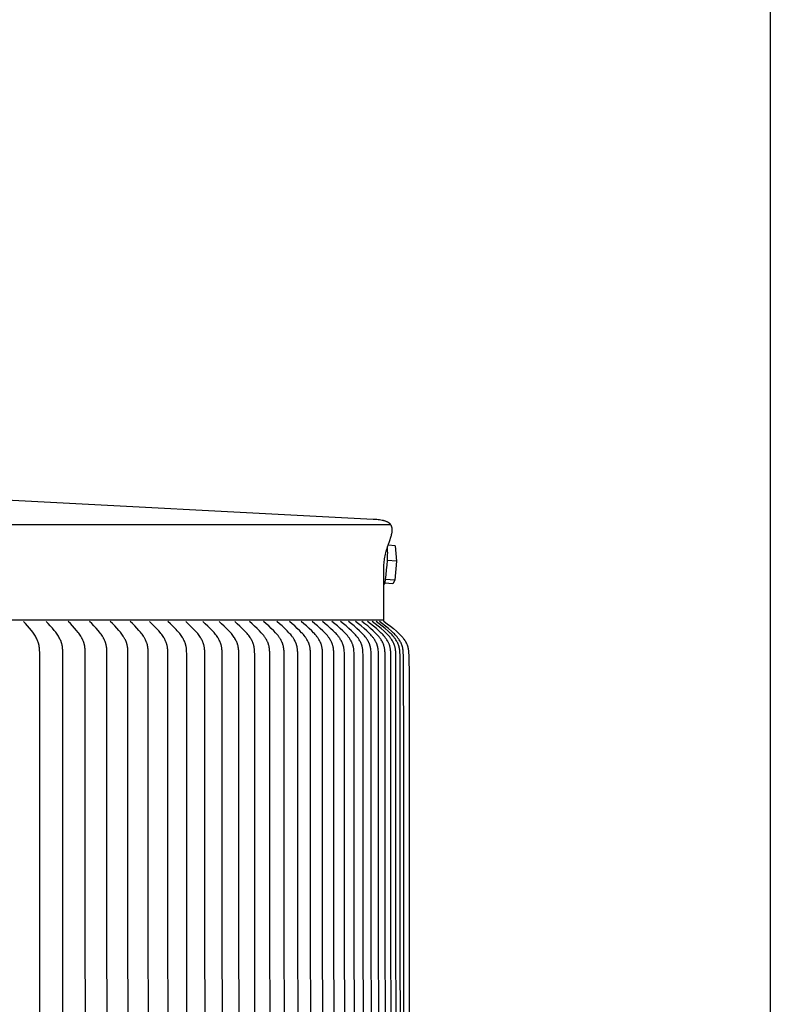
# Model space of a CAD drawing. Units: inches. Extents: x -39.3 to 34.4, y -12.5 to 30.1.
# Drawn here: x 30.3 to 34.4, y 3.4 to 8.8 of the extents above; entities that cross this region are included whole.
import ezdxf

# ---------------------------------------------------------------- set-up
doc = ezdxf.new("R2010")
doc.units = ezdxf.units.IN
doc.header["$MEASUREMENT"] = 0
doc.layers.add('AV-RF', color=250, linetype='Continuous')
doc.layers.add('Title Block', color=7, linetype='Continuous')

msp = doc.modelspace()

# ---------------------------------------------------------------- linework, layer by layer
at = {"layer": 'AV-RF'}
msp.add_line((3.2973, 6.05), (32.3706, 6.05), dxfattribs=at)
for points in [[(32.3339, 5.5261), (32.3339, 5.7975), (32.3339, 5.8057), (32.3341, 5.8138), (32.3344, 5.8219), (32.3348, 5.8301), (32.3354, 5.8382), (32.3361, 5.8463), (32.337, 5.8544), (32.3381, 5.8624), (32.3394, 5.8706), (32.341, 5.8788), (32.3427, 5.8869), (32.3446, 5.895), (32.3467, 5.903), (32.349, 5.911), (32.3514, 5.919), (32.354, 5.9269), (32.3644, 5.9565), (32.3742, 5.9863), (32.3751, 5.9894), (32.3759, 5.9926), (32.3767, 5.9958), (32.3774, 5.999), (32.378, 6.0023), (32.3786, 6.0055), (32.379, 6.0088), (32.3794, 6.012), (32.3796, 6.0134), (32.3797, 6.0148), (32.3798, 6.0162), (32.3798, 6.0176), (32.3799, 6.019), (32.3798, 6.0203), (32.3798, 6.0217), (32.3797, 6.0231), (32.3797, 6.0245), (32.3795, 6.0259), (32.3794, 6.0273), (32.3792, 6.0287), (32.379, 6.03), (32.3787, 6.0314), (32.3785, 6.0328), (32.3782, 6.0341), (32.3778, 6.0353), (32.3775, 6.0365), (32.3771, 6.0377), (32.3767, 6.0389), (32.3762, 6.0401), (32.3757, 6.0412), (32.3752, 6.0424), (32.3747, 6.0435), (32.3741, 6.0446), (32.3734, 6.0457), (32.3728, 6.0468), (32.3721, 6.0479), (32.3714, 6.0489), (32.3706, 6.0499), (32.3699, 6.0509), (32.3691, 6.0518), (32.3683, 6.0526), (32.3676, 6.0534), (32.3668, 6.0542), (32.366, 6.0549), (32.3652, 6.0556), (32.3644, 6.0563), (32.3636, 6.057), (32.3627, 6.0577), (32.3619, 6.0583), (32.361, 6.059), (32.3601, 6.0596), (32.3592, 6.0602), (32.3583, 6.0607), (32.3574, 6.0613), (32.3564, 6.0618), (32.3555, 6.0623), (32.3526, 6.0637), (32.3497, 6.065), (32.3468, 6.0663), (32.3438, 6.0674), (32.3408, 6.0684), (32.3378, 6.0693), (32.3347, 6.0702), (32.3316, 6.0709), (32.3246, 6.0722), (32.3176, 6.0734), (32.3105, 6.0745), (32.3035, 6.0754), (32.2964, 6.0761), (32.2893, 6.0767), (32.2822, 6.0771), (32.2751, 6.0774), (30.1264, 6.1899)], [(32.3532, 5.8529), (32.3539, 5.8633), (32.3544, 5.8737), (32.3548, 5.8842), (32.3549, 5.8946), (32.3548, 5.9051), (32.3546, 5.9155), (32.3541, 5.9259), (32.3541, 5.9271)], [(32.3958, 5.9334), (32.3572, 5.9361)], [(32.3958, 5.9334), (32.4031, 5.8494)], [(32.3433, 5.7488), (32.3467, 5.7747), (32.3494, 5.8007), (32.3516, 5.8268), (32.3532, 5.8529)], [(32.4031, 5.8494), (32.3532, 5.8529)], [(32.4031, 5.8494), (32.3932, 5.7453)], [(32.3339, 5.7222), (32.336, 5.722)], [(32.336, 5.722), (32.3361, 5.722), (32.3362, 5.7221), (32.3362, 5.7221), (32.3363, 5.7222), (32.3364, 5.7222), (32.3364, 5.7223), (32.3365, 5.7223), (32.3365, 5.7224), (32.3366, 5.7224), (32.3367, 5.7225), (32.3367, 5.7225), (32.3368, 5.7226), (32.3368, 5.7226), (32.3369, 5.7227), (32.337, 5.7227), (32.337, 5.7228), (32.3371, 5.7229), (32.3371, 5.7229), (32.3372, 5.723), (32.3372, 5.7231), (32.3373, 5.7231), (32.3373, 5.7232), (32.3374, 5.7233), (32.3374, 5.7233), (32.3375, 5.7234), (32.3375, 5.7235), (32.3376, 5.7236), (32.3377, 5.7238), (32.3377, 5.724)], [(32.3377, 5.724), (32.3387, 5.727), (32.3396, 5.73), (32.3405, 5.7331), (32.3412, 5.7362), (32.3419, 5.7393), (32.3424, 5.7425), (32.3429, 5.7456), (32.3433, 5.7488)], [(32.3837, 5.7247), (32.3391, 5.7278)], [(32.3932, 5.7453), (32.3433, 5.7488)], [(32.3932, 5.7453), (32.3837, 5.7247)], [(32.3339, 5.5261), (3.334, 5.5261)], [(30.4517, 1.7797), (30.451, 5.3479), (30.4504, 5.3644), (30.45, 5.3699), (30.4495, 5.3754), (30.4489, 5.3808), (30.4484, 5.3835), (30.448, 5.3862), (30.4475, 5.3889), (30.4469, 5.3916), (30.4464, 5.3939), (30.4458, 5.3962), (30.4452, 5.3985), (30.4445, 5.4008), (30.443, 5.4054), (30.4414, 5.4099), (30.4396, 5.4144), (30.4377, 5.4188), (30.4357, 5.4231), (30.4336, 5.4274), (30.4305, 5.4331), (30.4273, 5.4386), (30.424, 5.444), (30.4205, 5.4494), (30.4169, 5.4546), (30.4131, 5.4598), (30.4054, 5.4699), (30.395, 5.4826), (30.3841, 5.495), (30.373, 5.5071), (30.3616, 5.5189)], [(30.5783, 1.7797), (30.5775, 5.3472), (30.5769, 5.364), (30.5765, 5.3695), (30.576, 5.3751), (30.5753, 5.3806), (30.5749, 5.3834), (30.5744, 5.3861), (30.5739, 5.3889), (30.5733, 5.3916), (30.5727, 5.3939), (30.5721, 5.3962), (30.5715, 5.3985), (30.5708, 5.4008), (30.57, 5.4031), (30.5693, 5.4054), (30.5676, 5.4099), (30.5658, 5.4144), (30.5638, 5.4188), (30.5617, 5.4231), (30.5596, 5.4274), (30.5565, 5.4331), (30.5532, 5.4386), (30.5498, 5.4441), (30.5462, 5.4494), (30.5425, 5.4546), (30.5387, 5.4598), (30.5308, 5.4699), (30.5202, 5.4826), (30.5091, 5.495), (30.4978, 5.5071), (30.4862, 5.5189)], [(30.701, 1.7797), (30.7002, 5.3464), (30.6996, 5.3629), (30.6992, 5.3684), (30.6987, 5.3739), (30.6981, 5.3793), (30.6977, 5.3821), (30.6972, 5.3848), (30.6967, 5.3875), (30.6961, 5.3901), (30.6956, 5.3925), (30.695, 5.3948), (30.6943, 5.3971), (30.6936, 5.3995), (30.6929, 5.4018), (30.6921, 5.404), (30.6905, 5.4086), (30.6887, 5.4131), (30.6867, 5.4175), (30.6846, 5.4219), (30.6824, 5.4262), (30.6808, 5.4292), (30.6792, 5.4321), (30.6758, 5.4378), (30.6722, 5.4434), (30.6685, 5.4488), (30.6647, 5.4542), (30.6607, 5.4595), (30.6524, 5.4699), (30.6415, 5.4826), (30.6303, 5.495), (30.6188, 5.5071), (30.607, 5.5189)], [(30.82, 1.7797), (30.8191, 5.3456), (30.8185, 5.3624), (30.8181, 5.368), (30.8175, 5.3736), (30.8168, 5.3792), (30.8164, 5.3819), (30.8159, 5.3847), (30.8154, 5.3874), (30.8148, 5.3901), (30.8142, 5.3925), (30.8136, 5.3948), (30.813, 5.3971), (30.8123, 5.3995), (30.8115, 5.4018), (30.8107, 5.4041), (30.809, 5.4086), (30.8072, 5.4131), (30.8052, 5.4175), (30.803, 5.4219), (30.8008, 5.4262), (30.7992, 5.4292), (30.7975, 5.4321), (30.794, 5.4378), (30.7904, 5.4434), (30.7866, 5.4489), (30.7827, 5.4543), (30.7786, 5.4596), (30.7702, 5.4699), (30.7591, 5.4827), (30.7477, 5.495), (30.7359, 5.5071), (30.7239, 5.5189)], [(30.935, 1.7797), (30.9341, 5.3448), (30.9334, 5.362), (30.933, 5.3677), (30.9325, 5.3733), (30.9317, 5.379), (30.9313, 5.3818), (30.9308, 5.3846), (30.9302, 5.3874), (30.9296, 5.3901), (30.929, 5.3925), (30.9284, 5.3948), (30.9277, 5.3971), (30.927, 5.3995), (30.9262, 5.4018), (30.9254, 5.4041), (30.9237, 5.4086), (30.9218, 5.4131), (30.9197, 5.4176), (30.9176, 5.4219), (30.9153, 5.4262), (30.9136, 5.4292), (30.9119, 5.4321), (30.9084, 5.4378), (30.9047, 5.4434), (30.9008, 5.4489), (30.8968, 5.4543), (30.8927, 5.4596), (30.8841, 5.4699), (30.8728, 5.4827), (30.8612, 5.495), (30.8492, 5.5071), (30.837, 5.5189)], [(31.0461, 1.7797), (31.0452, 5.344), (31.0448, 5.3557), (31.0445, 5.3615), (31.044, 5.3673), (31.0435, 5.373), (31.0431, 5.3759), (31.0427, 5.3788), (31.0423, 5.3816), (31.0417, 5.3845), (31.0412, 5.3873), (31.0405, 5.3901), (31.0399, 5.3925), (31.0393, 5.3948), (31.0386, 5.3971), (31.0378, 5.3995), (31.037, 5.4018), (31.0362, 5.4041), (31.0344, 5.4086), (31.0325, 5.4131), (31.0304, 5.4176), (31.0282, 5.4219), (31.0259, 5.4262), (31.0242, 5.4292), (31.0224, 5.4321), (31.0188, 5.4378), (31.015, 5.4434), (31.0111, 5.4489), (31.007, 5.4543), (31.0028, 5.4596), (30.9941, 5.4699), (30.9826, 5.4827), (30.9708, 5.495), (30.9586, 5.5071), (30.9462, 5.5189)], [(31.1533, 1.7797), (31.1523, 5.3432), (31.1516, 5.3604), (31.1512, 5.3661), (31.1506, 5.3718), (31.1499, 5.3775), (31.1495, 5.3803), (31.149, 5.3831), (31.1484, 5.3859), (31.1478, 5.3887), (31.1472, 5.391), (31.1466, 5.3934), (31.1459, 5.3957), (31.1451, 5.3981), (31.1443, 5.4004), (31.1435, 5.4027), (31.1427, 5.405), (31.1418, 5.4073), (31.1398, 5.4118), (31.1377, 5.4163), (31.1355, 5.4207), (31.1332, 5.425), (31.1315, 5.4279), (31.1298, 5.4308), (31.1263, 5.4364), (31.1225, 5.4419), (31.1187, 5.4473), (31.1146, 5.4526), (31.1105, 5.4578), (31.1019, 5.4679), (31.0959, 5.4746), (31.0899, 5.4812), (31.0774, 5.4941), (31.0646, 5.5067), (31.0515, 5.5189)], [(31.2564, 1.7797), (31.2554, 5.3432), (31.255, 5.3547), (31.2547, 5.3604), (31.2543, 5.3661), (31.2537, 5.3718), (31.2533, 5.3747), (31.2529, 5.3775), (31.2525, 5.3803), (31.252, 5.3831), (31.2514, 5.3859), (31.2507, 5.3887), (31.2501, 5.391), (31.2495, 5.3934), (31.2488, 5.3957), (31.248, 5.3981), (31.2472, 5.4004), (31.2464, 5.4027), (31.2455, 5.405), (31.2446, 5.4073), (31.2426, 5.4118), (31.2405, 5.4163), (31.2382, 5.4207), (31.2358, 5.425), (31.2341, 5.4279), (31.2324, 5.4308), (31.2288, 5.4364), (31.225, 5.4419), (31.2211, 5.4473), (31.217, 5.4526), (31.2127, 5.4578), (31.204, 5.4679), (31.198, 5.4746), (31.1918, 5.4812), (31.1791, 5.4941), (31.1661, 5.5067), (31.1528, 5.5189)], [(31.3556, 1.7797), (31.3545, 5.3424), (31.3541, 5.3541), (31.3537, 5.3599), (31.3533, 5.3658), (31.3527, 5.3715), (31.3524, 5.3744), (31.3519, 5.3773), (31.3515, 5.3801), (31.3509, 5.383), (31.3503, 5.3858), (31.3497, 5.3887), (31.3491, 5.391), (31.3484, 5.3934), (31.3477, 5.3957), (31.3469, 5.3981), (31.3461, 5.4004), (31.3452, 5.4027), (31.3443, 5.405), (31.3434, 5.4073), (31.3414, 5.4118), (31.3392, 5.4163), (31.3369, 5.4207), (31.3345, 5.425), (31.3328, 5.4279), (31.331, 5.4308), (31.3273, 5.4364), (31.3234, 5.4419), (31.3194, 5.4473), (31.3153, 5.4526), (31.311, 5.4578), (31.3021, 5.4679), (31.2897, 5.4812), (31.2768, 5.4941), (31.2636, 5.5067), (31.2501, 5.5189)], [(31.4506, 1.7797), (31.4495, 5.3416), (31.4491, 5.3535), (31.4488, 5.3595), (31.4483, 5.3654), (31.4477, 5.3713), (31.4473, 5.3742), (31.4469, 5.3771), (31.4464, 5.38), (31.4459, 5.3829), (31.4452, 5.3858), (31.4445, 5.3886), (31.4439, 5.391), (31.4432, 5.3934), (31.4425, 5.3957), (31.4417, 5.3981), (31.4409, 5.4004), (31.44, 5.4027), (31.4391, 5.405), (31.4381, 5.4073), (31.436, 5.4119), (31.4338, 5.4163), (31.4315, 5.4207), (31.4291, 5.425), (31.4273, 5.4279), (31.4255, 5.4308), (31.4217, 5.4364), (31.4178, 5.4419), (31.4137, 5.4473), (31.4095, 5.4526), (31.4052, 5.4578), (31.3962, 5.4679), (31.3835, 5.4812), (31.3705, 5.4941), (31.3571, 5.5067), (31.3434, 5.5189)], [(31.5416, 1.7797), (31.5404, 5.3416), (31.54, 5.3535), (31.5397, 5.3595), (31.5392, 5.3654), (31.5386, 5.3713), (31.5382, 5.3742), (31.5377, 5.3771), (31.5372, 5.38), (31.5367, 5.3829), (31.536, 5.3858), (31.5353, 5.3886), (31.5347, 5.391), (31.534, 5.3934), (31.5332, 5.3958), (31.5324, 5.3981), (31.5316, 5.4004), (31.5307, 5.4028), (31.5297, 5.4051), (31.5288, 5.4073), (31.5267, 5.4119), (31.5244, 5.4163), (31.522, 5.4207), (31.5195, 5.425), (31.5178, 5.4279), (31.5159, 5.4308), (31.5121, 5.4365), (31.5081, 5.442), (31.504, 5.4473), (31.4997, 5.4526), (31.4953, 5.4578), (31.4862, 5.4679), (31.4733, 5.4812), (31.4601, 5.4941), (31.4465, 5.5067), (31.4326, 5.5189)], [(31.6285, 1.7797), (31.6273, 5.3408), (31.6269, 5.3526), (31.6265, 5.3584), (31.6261, 5.3642), (31.6255, 5.37), (31.6251, 5.3729), (31.6247, 5.3758), (31.6242, 5.3787), (31.6237, 5.3815), (31.6231, 5.3844), (31.6224, 5.3872), (31.6217, 5.3897), (31.621, 5.3921), (31.6202, 5.3946), (31.6194, 5.397), (31.6185, 5.3995), (31.6176, 5.4019), (31.6166, 5.4043), (31.6156, 5.4067), (31.6145, 5.409), (31.6134, 5.4114), (31.6111, 5.416), (31.6086, 5.4206), (31.606, 5.425), (31.6041, 5.4279), (31.6023, 5.4308), (31.5984, 5.4365), (31.5944, 5.442), (31.5901, 5.4474), (31.5858, 5.4526), (31.5813, 5.4578), (31.5721, 5.4679), (31.559, 5.4812), (31.5456, 5.4941), (31.5318, 5.5067), (31.5178, 5.5189)], [(31.7113, 1.7797), (31.71, 5.3401), (31.7096, 5.352), (31.7092, 5.3579), (31.7088, 5.3639), (31.7082, 5.3697), (31.7078, 5.3727), (31.7073, 5.3756), (31.7068, 5.3785), (31.7063, 5.3814), (31.7056, 5.3843), (31.7049, 5.3872), (31.7043, 5.3896), (31.7036, 5.392), (31.7028, 5.3943), (31.702, 5.3967), (31.7011, 5.399), (31.7002, 5.4014), (31.6993, 5.4037), (31.6983, 5.406), (31.6973, 5.4083), (31.6962, 5.4106), (31.6939, 5.4151), (31.6915, 5.4195), (31.689, 5.4238), (31.6871, 5.4268), (31.6852, 5.4298), (31.6832, 5.4327), (31.6812, 5.4356), (31.677, 5.4413), (31.6726, 5.4468), (31.6681, 5.4522), (31.6635, 5.4575), (31.6538, 5.4679), (31.6406, 5.4812), (31.627, 5.4941), (31.6131, 5.5067), (31.5989, 5.5189)], [(31.7899, 1.7797), (31.7885, 5.3401), (31.7881, 5.352), (31.7877, 5.3579), (31.7873, 5.3639), (31.7866, 5.3698), (31.7862, 5.3727), (31.7858, 5.3756), (31.7853, 5.3785), (31.7847, 5.3814), (31.7841, 5.3843), (31.7833, 5.3872), (31.7827, 5.3896), (31.7819, 5.392), (31.7812, 5.3943), (31.7804, 5.3967), (31.7795, 5.3991), (31.7786, 5.4014), (31.7776, 5.4037), (31.7766, 5.406), (31.7755, 5.4083), (31.7744, 5.4106), (31.7721, 5.4151), (31.7697, 5.4195), (31.7671, 5.4238), (31.7652, 5.4268), (31.7633, 5.4298), (31.7613, 5.4327), (31.7592, 5.4356), (31.7549, 5.4413), (31.7505, 5.4468), (31.7459, 5.4522), (31.7412, 5.4575), (31.7315, 5.4679), (31.7181, 5.4812), (31.7043, 5.4942), (31.6902, 5.5067), (31.6758, 5.5189)], [(31.8643, 1.7797), (31.8629, 5.3393), (31.8625, 5.3514), (31.8621, 5.3574), (31.8616, 5.3635), (31.861, 5.3695), (31.8606, 5.3724), (31.8601, 5.3754), (31.8596, 5.3784), (31.859, 5.3813), (31.8583, 5.3843), (31.8576, 5.3872), (31.8569, 5.3896), (31.8561, 5.392), (31.8554, 5.3943), (31.8545, 5.3967), (31.8536, 5.3991), (31.8527, 5.4014), (31.8517, 5.4037), (31.8507, 5.406), (31.8496, 5.4083), (31.8485, 5.4106), (31.8462, 5.4151), (31.8437, 5.4195), (31.8411, 5.4238), (31.8392, 5.4268), (31.8372, 5.4298), (31.8351, 5.4327), (31.833, 5.4356), (31.8287, 5.4413), (31.8242, 5.4468), (31.8196, 5.4522), (31.8148, 5.4576), (31.805, 5.4679), (31.7914, 5.4812), (31.7775, 5.4942), (31.7632, 5.5067), (31.7486, 5.5189)], [(31.9345, 1.7797), (31.9331, 5.3393), (31.9326, 5.3514), (31.9322, 5.3575), (31.9317, 5.3635), (31.9311, 5.3695), (31.9307, 5.3725), (31.9302, 5.3754), (31.9296, 5.3784), (31.929, 5.3813), (31.9284, 5.3843), (31.9276, 5.3872), (31.9269, 5.3896), (31.9262, 5.392), (31.9254, 5.3944), (31.9245, 5.3967), (31.9236, 5.3991), (31.9227, 5.4014), (31.9217, 5.4037), (31.9206, 5.406), (31.9195, 5.4083), (31.9184, 5.4106), (31.916, 5.4151), (31.9135, 5.4195), (31.9109, 5.4238), (31.9089, 5.4268), (31.9069, 5.4298), (31.9048, 5.4327), (31.9027, 5.4356), (31.8983, 5.4413), (31.8938, 5.4468), (31.8891, 5.4523), (31.8843, 5.4576), (31.8743, 5.4679), (31.8606, 5.4812), (31.8464, 5.4942), (31.832, 5.5067), (31.8172, 5.5189)], [(32.0005, 1.7797), (31.999, 5.3385), (31.9986, 5.3508), (31.9982, 5.357), (31.9977, 5.3631), (31.997, 5.3692), (31.9966, 5.3722), (31.9961, 5.3752), (31.9955, 5.3782), (31.9949, 5.3812), (31.9942, 5.3842), (31.9934, 5.3872), (31.9927, 5.3896), (31.992, 5.392), (31.9911, 5.3944), (31.9903, 5.3967), (31.9894, 5.3991), (31.9884, 5.4014), (31.9874, 5.4037), (31.9863, 5.406), (31.9852, 5.4083), (31.9841, 5.4106), (31.9817, 5.4151), (31.9791, 5.4195), (31.9764, 5.4238), (31.9744, 5.4268), (31.9724, 5.4298), (31.9703, 5.4328), (31.9682, 5.4357), (31.9637, 5.4413), (31.9591, 5.4469), (31.9544, 5.4523), (31.9495, 5.4576), (31.9394, 5.4679), (31.9255, 5.4812), (31.9112, 5.4942), (31.8966, 5.5067), (31.8817, 5.5189)], [(32.0623, 1.7797), (32.0607, 5.3385), (32.0603, 5.3504), (32.0599, 5.3564), (32.0594, 5.3623), (32.0588, 5.3683), (32.0584, 5.3712), (32.0579, 5.3741), (32.0574, 5.377), (32.0568, 5.3799), (32.0561, 5.3828), (32.0554, 5.3857), (32.0547, 5.3882), (32.0539, 5.3907), (32.0531, 5.3932), (32.0522, 5.3957), (32.0512, 5.3981), (32.0502, 5.4005), (32.0492, 5.403), (32.0481, 5.4054), (32.0469, 5.4077), (32.0457, 5.4101), (32.0445, 5.4124), (32.0432, 5.4148), (32.0406, 5.4193), (32.0378, 5.4238), (32.0358, 5.4268), (32.0337, 5.4298), (32.0316, 5.4328), (32.0294, 5.4357), (32.0249, 5.4413), (32.0202, 5.4469), (32.0154, 5.4523), (32.0105, 5.4576), (32.0003, 5.4679), (31.9862, 5.4812), (31.9718, 5.4942), (31.957, 5.5067), (31.9419, 5.5189)], [(32.1198, 1.7797), (32.1182, 5.3377), (32.1178, 5.3499), (32.1174, 5.3559), (32.1169, 5.362), (32.1162, 5.368), (32.1158, 5.371), (32.1153, 5.3739), (32.1148, 5.3769), (32.1142, 5.3798), (32.1135, 5.3828), (32.1127, 5.3857), (32.112, 5.3882), (32.1112, 5.3907), (32.1104, 5.3932), (32.1094, 5.3957), (32.1085, 5.3981), (32.1075, 5.4006), (32.1064, 5.403), (32.1053, 5.4054), (32.1041, 5.4078), (32.1029, 5.4101), (32.1017, 5.4125), (32.1004, 5.4148), (32.0977, 5.4193), (32.0948, 5.4238), (32.0928, 5.4268), (32.0907, 5.4298), (32.0886, 5.4328), (32.0864, 5.4357), (32.0818, 5.4414), (32.0771, 5.4469), (32.0722, 5.4523), (32.0672, 5.4576), (32.0569, 5.4679), (32.0427, 5.4812), (32.0281, 5.4942), (32.0132, 5.5067), (31.998, 5.5189)], [(32.173, 1.7797), (32.1714, 5.3377), (32.1709, 5.3499), (32.1705, 5.3559), (32.17, 5.362), (32.1693, 5.368), (32.1689, 5.371), (32.1684, 5.3739), (32.1679, 5.3769), (32.1672, 5.3798), (32.1665, 5.3828), (32.1658, 5.3857), (32.165, 5.3882), (32.1642, 5.3907), (32.1634, 5.3932), (32.1624, 5.3957), (32.1615, 5.3981), (32.1604, 5.4006), (32.1594, 5.403), (32.1582, 5.4054), (32.157, 5.4078), (32.1558, 5.4101), (32.1546, 5.4125), (32.1532, 5.4148), (32.1505, 5.4193), (32.1477, 5.4238), (32.1456, 5.4268), (32.1435, 5.4298), (32.1413, 5.4328), (32.1391, 5.4357), (32.1345, 5.4414), (32.1297, 5.4469), (32.1248, 5.4523), (32.1197, 5.4576), (32.1093, 5.4679), (32.0949, 5.4812), (32.0802, 5.4942), (32.0651, 5.5067), (32.0497, 5.5189)], [(32.2219, 1.7797), (32.2202, 5.3377), (32.2197, 5.3499), (32.2194, 5.3559), (32.2188, 5.362), (32.2181, 5.368), (32.2177, 5.371), (32.2172, 5.3739), (32.2166, 5.3769), (32.216, 5.3798), (32.2153, 5.3828), (32.2145, 5.3857), (32.2138, 5.3881), (32.213, 5.3905), (32.2122, 5.3929), (32.2113, 5.3953), (32.2103, 5.3977), (32.2093, 5.4001), (32.2083, 5.4024), (32.2072, 5.4047), (32.206, 5.407), (32.2049, 5.4093), (32.2024, 5.4138), (32.1997, 5.4182), (32.197, 5.4226), (32.1949, 5.4257), (32.1927, 5.4288), (32.1904, 5.4318), (32.1881, 5.4348), (32.1834, 5.4407), (32.1785, 5.4463), (32.1734, 5.4519), (32.1682, 5.4573), (32.1574, 5.4679), (32.1429, 5.4812), (32.128, 5.4942), (32.1127, 5.5067), (32.0972, 5.5189)], [(32.2665, 1.7797), (32.2648, 5.3369), (32.2643, 5.3493), (32.2639, 5.3554), (32.2634, 5.3616), (32.2626, 5.3677), (32.2622, 5.3707), (32.2617, 5.3737), (32.2611, 5.3768), (32.2605, 5.3797), (32.2597, 5.3827), (32.2589, 5.3857), (32.2582, 5.3881), (32.2574, 5.3905), (32.2565, 5.3929), (32.2556, 5.3953), (32.2547, 5.3977), (32.2537, 5.4001), (32.2526, 5.4024), (32.2515, 5.4047), (32.2503, 5.407), (32.2491, 5.4093), (32.2466, 5.4138), (32.244, 5.4182), (32.2412, 5.4226), (32.239, 5.4257), (32.2368, 5.4288), (32.2346, 5.4318), (32.2322, 5.4348), (32.2274, 5.4407), (32.2225, 5.4464), (32.2173, 5.4519), (32.2121, 5.4573), (32.2012, 5.4679), (32.1865, 5.4812), (32.1715, 5.4942), (32.1561, 5.5067), (32.1405, 5.5189)], [(32.3068, 1.7797), (32.305, 5.3369), (32.3045, 5.3493), (32.3041, 5.3555), (32.3035, 5.3616), (32.3032, 5.3647), (32.3028, 5.3677), (32.3024, 5.3707), (32.3018, 5.3738), (32.3013, 5.3768), (32.3006, 5.3798), (32.2999, 5.3827), (32.299, 5.3857), (32.2983, 5.3881), (32.2975, 5.3905), (32.2966, 5.3929), (32.2957, 5.3953), (32.2947, 5.3977), (32.2937, 5.4001), (32.2926, 5.4024), (32.2915, 5.4047), (32.2903, 5.407), (32.2891, 5.4093), (32.2866, 5.4138), (32.2839, 5.4182), (32.2811, 5.4226), (32.2789, 5.4257), (32.2766, 5.4288), (32.2744, 5.4318), (32.272, 5.4348), (32.2672, 5.4407), (32.2621, 5.4464), (32.257, 5.4519), (32.2516, 5.4573), (32.2407, 5.4679), (32.2259, 5.4812), (32.2107, 5.4942), (32.1952, 5.5067), (32.1794, 5.5189)], [(32.3427, 1.7797), (32.3409, 5.3369), (32.3403, 5.3493), (32.3399, 5.3555), (32.3394, 5.3616), (32.339, 5.3647), (32.3386, 5.3677), (32.3382, 5.3707), (32.3376, 5.3738), (32.3371, 5.3768), (32.3364, 5.3798), (32.3356, 5.3827), (32.3348, 5.3857), (32.3341, 5.3881), (32.3332, 5.3905), (32.3324, 5.393), (32.3314, 5.3953), (32.3304, 5.3977), (32.3294, 5.4001), (32.3283, 5.4024), (32.3272, 5.4047), (32.326, 5.4071), (32.3248, 5.4093), (32.3222, 5.4138), (32.3195, 5.4182), (32.3166, 5.4226), (32.3144, 5.4257), (32.3121, 5.4288), (32.3098, 5.4318), (32.3075, 5.4348), (32.3026, 5.4407), (32.2975, 5.4464), (32.2923, 5.4519), (32.2869, 5.4573), (32.2758, 5.4679), (32.2609, 5.4812), (32.2456, 5.4942), (32.2299, 5.5067), (32.214, 5.5189)], [(32.3743, 1.7797), (32.3724, 5.3361), (32.3719, 5.3483), (32.3715, 5.3544), (32.371, 5.3604), (32.3703, 5.3665), (32.3699, 5.3695), (32.3694, 5.3724), (32.3688, 5.3754), (32.3682, 5.3783), (32.3674, 5.3813), (32.3666, 5.3842), (32.3659, 5.3867), (32.365, 5.3893), (32.3641, 5.3918), (32.3632, 5.3943), (32.3622, 5.3968), (32.3611, 5.3992), (32.36, 5.4016), (32.3588, 5.4041), (32.3576, 5.4065), (32.3563, 5.4088), (32.355, 5.4112), (32.3536, 5.4135), (32.3508, 5.4181), (32.3478, 5.4226), (32.3457, 5.4256), (32.3436, 5.4285), (32.3413, 5.4314), (32.3391, 5.4343), (32.3344, 5.4399), (32.3295, 5.4453), (32.3245, 5.4506), (32.3194, 5.4558), (32.3089, 5.4658), (32.2934, 5.4797), (32.2775, 5.4931), (32.2613, 5.5061), (32.2447, 5.5186)], [(32.4015, 1.7797), (32.3996, 5.3361), (32.3991, 5.3483), (32.3987, 5.3544), (32.3982, 5.3605), (32.3974, 5.3665), (32.397, 5.3695), (32.3965, 5.3724), (32.3959, 5.3754), (32.3953, 5.3784), (32.3945, 5.3813), (32.3937, 5.3842), (32.393, 5.3867), (32.3921, 5.3893), (32.3912, 5.3918), (32.3902, 5.3943), (32.3892, 5.3968), (32.3881, 5.3992), (32.387, 5.4017), (32.3858, 5.4041), (32.3846, 5.4065), (32.3833, 5.4088), (32.3819, 5.4112), (32.3806, 5.4135), (32.3777, 5.4181), (32.3747, 5.4226), (32.3726, 5.4256), (32.3704, 5.4285), (32.3681, 5.4314), (32.3659, 5.4343), (32.3611, 5.4399), (32.3562, 5.4453), (32.3512, 5.4506), (32.346, 5.4558), (32.3354, 5.4658), (32.3197, 5.4798), (32.3036, 5.4933), (32.2871, 5.5063), (32.2704, 5.5189)], [(32.4245, 1.7797), (32.4239, 5.2219), (32.4224, 5.3361), (32.4219, 5.3483), (32.4215, 5.3544), (32.421, 5.3605), (32.4206, 5.3635), (32.4202, 5.3665), (32.4198, 5.3695), (32.4193, 5.3724), (32.4187, 5.3754), (32.418, 5.3784), (32.4173, 5.3813), (32.4165, 5.3842), (32.4157, 5.3867), (32.4148, 5.3893), (32.4139, 5.3918), (32.4129, 5.3943), (32.4119, 5.3968), (32.4108, 5.3992), (32.4096, 5.4017), (32.4084, 5.4041), (32.4072, 5.4065), (32.4059, 5.4088), (32.4045, 5.4112), (32.4032, 5.4135), (32.4003, 5.4181), (32.3972, 5.4226), (32.3951, 5.4256), (32.3929, 5.4285), (32.3906, 5.4314), (32.3883, 5.4343), (32.3835, 5.4399), (32.3786, 5.4453), (32.3735, 5.4506), (32.3683, 5.4558), (32.3576, 5.4658), (32.3418, 5.4798), (32.3255, 5.4933), (32.3089, 5.5063), (32.2921, 5.5189)], [(32.443, 1.7797), (32.443, 4.7813), (32.4409, 5.3353), (32.4404, 5.3477), (32.44, 5.3539), (32.4394, 5.3601), (32.4391, 5.3631), (32.4387, 5.3662), (32.4382, 5.3692), (32.4377, 5.3723), (32.4371, 5.3753), (32.4364, 5.3783), (32.4357, 5.3812), (32.4348, 5.3842), (32.434, 5.3867), (32.4332, 5.3893), (32.4322, 5.3918), (32.4312, 5.3943), (32.4302, 5.3968), (32.4291, 5.3992), (32.4279, 5.4017), (32.4267, 5.4041), (32.4254, 5.4065), (32.4241, 5.4089), (32.4228, 5.4112), (32.4214, 5.4135), (32.4185, 5.4181), (32.4154, 5.4226), (32.4132, 5.4256), (32.411, 5.4285), (32.4087, 5.4314), (32.4064, 5.4343), (32.4016, 5.4399), (32.3966, 5.4453), (32.3915, 5.4506), (32.3862, 5.4558), (32.3754, 5.4658), (32.3595, 5.4798), (32.3431, 5.4933), (32.3264, 5.5063), (32.3095, 5.5189)], [(32.3356, 5.5189), (32.3354, 5.519), (32.3352, 5.5192), (32.3351, 5.5193), (32.335, 5.5193), (32.3349, 5.5194), (32.3348, 5.5195), (32.3348, 5.5196), (32.3347, 5.5196), (32.3346, 5.5197), (32.3346, 5.5197), (32.3346, 5.5198), (32.3345, 5.5198), (32.3345, 5.5198), (32.3345, 5.5199), (32.3344, 5.5199), (32.3344, 5.52), (32.3344, 5.52), (32.3343, 5.5201), (32.3343, 5.5201), (32.3343, 5.5202), (32.3343, 5.5202), (32.3342, 5.5203), (32.3342, 5.5203), (32.3342, 5.5204), (32.3341, 5.5204), (32.3341, 5.5205), (32.3341, 5.5205), (32.3341, 5.5206), (32.3341, 5.5206), (32.334, 5.5207), (32.334, 5.5208), (32.334, 5.5209), (32.3339, 5.521), (32.3339, 5.5211), (32.3339, 5.5213), (32.3339, 5.5214), (32.3339, 5.5215), (32.3338, 5.5216), (32.3338, 5.5218), (32.3338, 5.5219), (32.3338, 5.522), (32.3338, 5.5223), (32.3338, 5.5226), (32.3338, 5.5228), (32.3338, 5.5231), (32.3339, 5.5242), (32.3339, 5.5252), (32.3339, 5.5261)], [(32.3356, 5.5189), (32.3528, 5.5063), (32.3699, 5.4933), (32.3866, 5.4798), (32.4028, 5.4658), (32.4141, 5.4555), (32.4196, 5.4502), (32.425, 5.4448), (32.4302, 5.4392), (32.4352, 5.4334), (32.4376, 5.4305), (32.44, 5.4275), (32.4423, 5.4244), (32.4446, 5.4213), (32.4476, 5.417), (32.4504, 5.4126), (32.4518, 5.4103), (32.4531, 5.408), (32.4544, 5.4057), (32.4556, 5.4034), (32.4568, 5.4011), (32.458, 5.3987), (32.4591, 5.3963), (32.4601, 5.3939), (32.4611, 5.3915), (32.462, 5.3891), (32.4629, 5.3866), (32.4637, 5.3842), (32.4646, 5.3812), (32.4653, 5.3782), (32.4661, 5.3751), (32.4667, 5.3721), (32.4672, 5.369), (32.4677, 5.3659), (32.4681, 5.3628), (32.4685, 5.3597), (32.4691, 5.3534), (32.4695, 5.3472), (32.4701, 5.3345), (32.4717, 5.2156), (32.4723, 1.7797)]]:
    msp.add_lwpolyline(points, dxfattribs=at)
at = {"layer": 'Title Block'}
msp.add_lwpolyline([(-39.2817, 30.0957), (34.4485, 30.0957), (34.4485, -12.4725), (-39.2817, -12.4725)], close=True, dxfattribs=at)

doc.saveas('drawing.dxf')
